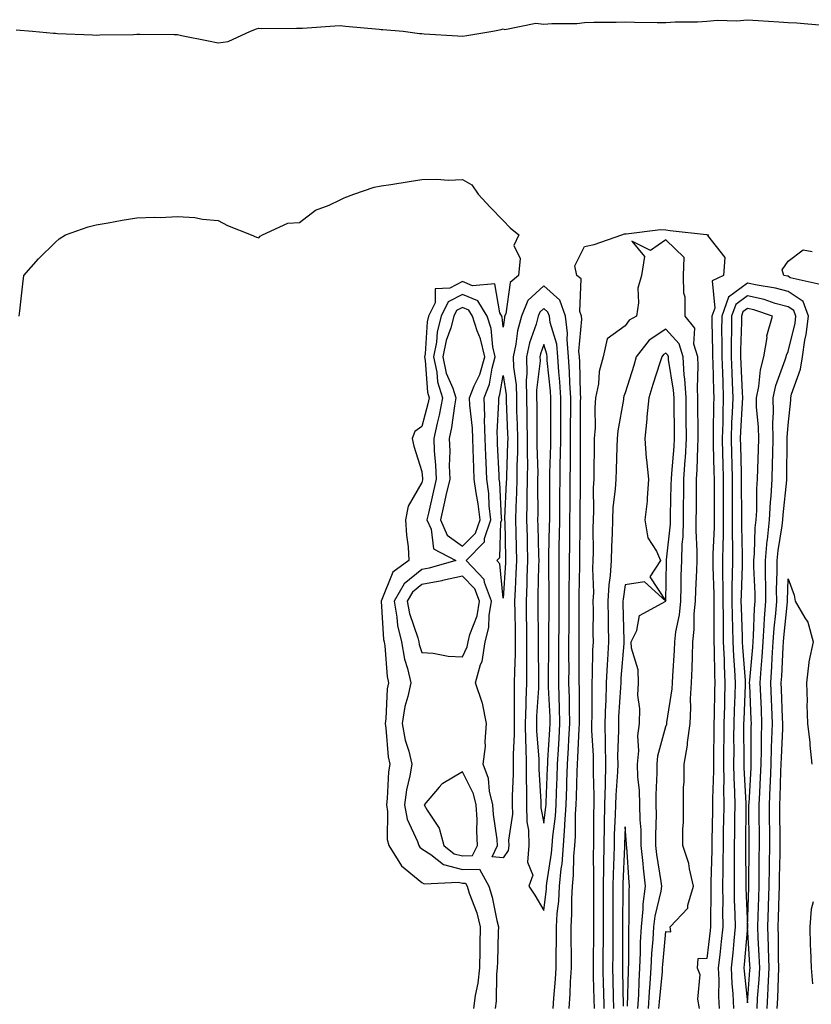
# Model space of a CAD drawing. Units: inches. Extents: x 976403 to 979043, y 7245098 to 7247738.
# Drawn here: x 978269 to 978464, y 7247463 to 7247705 of the extents above; entities that cross this region are included whole.
import ezdxf

# ---------------------------------------------------------------- set-up
doc = ezdxf.new("R2010")
doc.units = ezdxf.units.IN
doc.header["$MEASUREMENT"] = 0
doc.layers.add('Contour_97647245', color=7, linetype='Continuous', true_color=0x203622)

msp = doc.modelspace()

# ---------------------------------------------------------------- linework, layer by layer
at = {"layer": 'Contour_97647245'}
for points in [[(978268.4, 7247702.27, 3144), (978272.44, 7247701.92, 3144), (978277.59, 7247701.46, 3144), (978278.05, 7247701.42, 3144), (978278.57, 7247701.4, 3144), (978287.16, 7247701.03, 3144), (978288.05, 7247700.99, 3144), (978288.94, 7247701.03, 3144), (978297.27, 7247701.14, 3144), (978298.05, 7247701.17, 3144), (978298.8, 7247701.17, 3144), (978307.23, 7247701.1, 3144), (978308.05, 7247701.1, 3144), (978309.07, 7247700.9, 3144), (978315.67, 7247699.54, 3144), (978318.05, 7247699.1, 3144), (978320.54, 7247699.43, 3144), (978325.97, 7247701.92, 3144), (978327.46, 7247702.51, 3144), (978328.05, 7247702.65, 3144), (978328.72, 7247702.59, 3144), (978337.26, 7247702.71, 3144), (978338.05, 7247702.65, 3144), (978338.8, 7247702.67, 3144), (978346.72, 7247703.25, 3144), (978348.05, 7247703.3, 3144), (978349.32, 7247703.19, 3144), (978357.56, 7247702.41, 3144), (978358.05, 7247702.37, 3144), (978358.52, 7247702.39, 3144), (978363.49, 7247701.92, 3144), (978367.49, 7247701.36, 3144), (978368.05, 7247701.33, 3144), (978368.65, 7247701.32, 3144), (978376.89, 7247700.76, 3144), (978378.05, 7247700.73, 3144), (978379.11, 7247700.86, 3144), (978385.49, 7247701.92, 3144), (978387.6, 7247702.37, 3144), (978388.05, 7247702.48, 3144), (978388.48, 7247702.35, 3144), (978396.07, 7247703.9, 3144), (978398.05, 7247703.64, 3144), (978399.98, 7247703.85, 3144), (978406.17, 7247703.8, 3144), (978408.05, 7247704.07, 3144), (978410.3, 7247704.17, 3144), (978415.85, 7247704.12, 3144), (978418.05, 7247704.22, 3144), (978420.3, 7247704.17, 3144), (978425.86, 7247704.11, 3144), (978428.05, 7247704.05, 3144), (978430.34, 7247704.21, 3144), (978435.76, 7247704.21, 3144), (978438.05, 7247704.38, 3144), (978440.74, 7247704.61, 3144), (978445.48, 7247704.49, 3144), (978448.05, 7247704.76, 3144), (978450.72, 7247704.59, 3144), (978455.76, 7247704.21, 3144), (978458.05, 7247704.05, 3144), (978460.15, 7247704.02, 3144), (978466.55, 7247703.42, 3144)], [(978269.2, 7247631.92, 3143), (978269.36, 7247633.23, 3143), (978270.05, 7247639.92, 3143), (978270.28, 7247641.92, 3143), (978273.93, 7247646.04, 3143), (978278.05, 7247650.09, 3143), (978279.01, 7247650.96, 3143), (978280.55, 7247651.92, 3143), (978286.1, 7247653.87, 3143), (978288.05, 7247654.39, 3143), (978291.03, 7247654.9, 3143), (978294.48, 7247655.49, 3143), (978298.05, 7247656.08, 3143), (978302.41, 7247656.28, 3143), (978303.76, 7247656.21, 3143), (978308.05, 7247656.45, 3143), (978312.28, 7247656.15, 3143), (978314.23, 7247655.74, 3143), (978318.05, 7247655.41, 3143), (978320.31, 7247654.18, 3143), (978326.15, 7247651.92, 3143), (978327.45, 7247651.32, 3143), (978328.05, 7247651.17, 3143), (978328.35, 7247651.62, 3143), (978328.93, 7247651.92, 3143), (978335.19, 7247654.78, 3143), (978338.05, 7247654.91, 3143), (978341.99, 7247657.98, 3143), (978345.3, 7247659.17, 3143), (978348.05, 7247660.48, 3143), (978348.96, 7247661.01, 3143), (978351.37, 7247661.92, 3143), (978356.34, 7247663.63, 3143), (978358.05, 7247663.93, 3143), (978360.43, 7247664.3, 3143), (978364.98, 7247664.99, 3143), (978368.05, 7247665.47, 3143), (978371.76, 7247665.63, 3143), (978374.65, 7247665.32, 3143), (978378.05, 7247665.52, 3143), (978380.34, 7247664.21, 3143), (978381.92, 7247661.92, 3143), (978384.86, 7247658.73, 3143), (978388.05, 7247655.46, 3143), (978389.8, 7247653.67, 3143), (978391.93, 7247651.92, 3143), (978390.66, 7247649.31, 3143), (978392.21, 7247646.08, 3143), (978391.78, 7247641.92, 3143), (978389.76, 7247640.21, 3143), (978388.68, 7247632.55, 3143), (978388.42, 7247631.92, 3143), (978388.34, 7247631.63, 3143), (978388.05, 7247629.28, 3143), (978387.81, 7247631.68, 3143), (978387.73, 7247631.92, 3143), (978387.22, 7247632.75, 3143), (978385.98, 7247639.85, 3143), (978380.56, 7247639.41, 3143), (978378.05, 7247640.46, 3143), (978374.96, 7247638.83, 3143), (978371.31, 7247638.66, 3143), (978371.34, 7247635.21, 3143), (978369.75, 7247631.92, 3143), (978369.4, 7247630.57, 3143), (978368.86, 7247622.73, 3143), (978368.7, 7247621.92, 3143), (978368.89, 7247621.08, 3143), (978369.43, 7247613.3, 3143), (978369.85, 7247611.92, 3143), (978369.56, 7247610.41, 3143), (978368.05, 7247604.85, 3143), (978366.38, 7247603.59, 3143), (978365.73, 7247601.92, 3143), (978366.11, 7247599.98, 3143), (978368.05, 7247593.8, 3143), (978368.23, 7247592.1, 3143), (978368.23, 7247591.92, 3143), (978368.2, 7247591.77, 3143), (978368.05, 7247591.12, 3143), (978364.73, 7247585.24, 3143), (978364.1, 7247581.92, 3143), (978364.29, 7247578.16, 3143), (978364.72, 7247575.25, 3143), (978364.92, 7247571.92, 3143), (978360.92, 7247569.05, 3143), (978358.06, 7247561.93, 3143), (978358.05, 7247561.92, 3143), (978358.67, 7247552.54, 3143), (978358.81, 7247551.92, 3143), (978358.98, 7247550.99, 3143), (978359.53, 7247543.4, 3143), (978359.87, 7247541.92, 3143), (978359.55, 7247540.42, 3143), (978359.2, 7247533.07, 3143), (978359.03, 7247531.92, 3143), (978359.24, 7247530.73, 3143), (978359.82, 7247523.69, 3143), (978360.23, 7247521.92, 3143), (978359.92, 7247520.05, 3143), (978359.59, 7247513.46, 3143), (978359.39, 7247511.92, 3143), (978359.68, 7247510.29, 3143), (978359.53, 7247503.4, 3143), (978359.97, 7247501.92, 3143), (978363.09, 7247496.96, 3143), (978368.05, 7247492.86, 3143), (978368.63, 7247492.5, 3143), (978377.06, 7247492.91, 3143), (978378.05, 7247492.64, 3143), (978378.79, 7247492.66, 3143), (978379.2, 7247491.92, 3143), (978379.73, 7247490.24, 3143), (978381.55, 7247485.42, 3143), (978382.44, 7247481.92, 3143), (978382.36, 7247477.61, 3143), (978382.35, 7247476.22, 3143), (978382.27, 7247471.92, 3143), (978381.85, 7247468.12, 3143), (978381.18, 7247465.05, 3143), (978380.77, 7247461.92, 3143)], [(978404.24, 7247461.92, 3143), (978404.48, 7247465.49, 3143), (978404.61, 7247468.48, 3143), (978404.83, 7247471.92, 3143), (978404.83, 7247475.14, 3143), (978404.76, 7247478.63, 3143), (978404.76, 7247481.92, 3143), (978404.94, 7247485.03, 3143), (978404.94, 7247488.81, 3143), (978405.11, 7247491.92, 3143), (978405.36, 7247494.61, 3143), (978405.44, 7247499.31, 3143), (978405.66, 7247501.92, 3143), (978405.81, 7247504.16, 3143), (978405.85, 7247509.72, 3143), (978405.98, 7247511.92, 3143), (978406.06, 7247513.91, 3143), (978406.23, 7247520.1, 3143), (978406.29, 7247521.92, 3143), (978406.39, 7247523.58, 3143), (978406.74, 7247530.61, 3143), (978406.82, 7247531.92, 3143), (978406.79, 7247533.18, 3143), (978406.79, 7247540.66, 3143), (978406.76, 7247541.92, 3143), (978406.76, 7247543.21, 3143), (978406.69, 7247550.56, 3143), (978406.69, 7247551.92, 3143), (978406.7, 7247553.27, 3143), (978406.69, 7247560.56, 3143), (978406.69, 7247561.92, 3143), (978406.7, 7247563.27, 3143), (978406.89, 7247570.76, 3143), (978406.89, 7247571.92, 3143), (978406.91, 7247573.06, 3143), (978406.93, 7247580.8, 3143), (978406.94, 7247581.92, 3143), (978406.95, 7247583.02, 3143), (978407.02, 7247590.89, 3143), (978407.02, 7247591.92, 3143), (978407.04, 7247592.93, 3143), (978407.01, 7247600.88, 3143), (978407.01, 7247601.92, 3143), (978407.02, 7247602.95, 3143), (978407.08, 7247610.95, 3143), (978407.09, 7247611.92, 3143), (978407.02, 7247612.95, 3143), (978406.87, 7247620.74, 3143), (978406.79, 7247621.92, 3143), (978406.66, 7247623.31, 3143), (978407.36, 7247631.23, 3143), (978407.27, 7247631.92, 3143), (978406.86, 7247633.11, 3143), (978407.21, 7247641.08, 3143), (978406.13, 7247641.92, 3143), (978405.69, 7247644.28, 3143), (978408.05, 7247649.08, 3143), (978410.42, 7247649.55, 3143), (978417.21, 7247651.92, 3143), (978417.84, 7247652.13, 3143), (978418.05, 7247652.2, 3143), (978418.29, 7247652.16, 3143), (978426.73, 7247653.24, 3143), (978428.05, 7247653.12, 3143), (978429.1, 7247652.97, 3143), (978437.99, 7247651.98, 3143), (978438.05, 7247651.97, 3143), (978438.12, 7247651.99, 3143), (978438.53, 7247651.92, 3143), (978438.24, 7247651.73, 3143), (978442.48, 7247646.35, 3143), (978442.18, 7247641.92, 3143), (978439.38, 7247640.59, 3143), (978440.02, 7247633.89, 3143), (978439.32, 7247631.92, 3143), (978439.31, 7247630.66, 3143), (978439.47, 7247623.34, 3143), (978439.47, 7247621.92, 3143), (978439.52, 7247620.45, 3143), (978439.72, 7247613.59, 3143), (978439.78, 7247611.92, 3143), (978439.72, 7247610.25, 3143), (978439.66, 7247603.53, 3143), (978439.61, 7247601.92, 3143), (978439.65, 7247600.32, 3143), (978439.81, 7247593.68, 3143), (978439.85, 7247591.92, 3143), (978439.86, 7247590.11, 3143), (978439.86, 7247583.73, 3143), (978439.87, 7247581.92, 3143), (978439.86, 7247580.11, 3143), (978439.58, 7247573.45, 3143), (978439.56, 7247571.92, 3143), (978439.56, 7247570.41, 3143), (978439.78, 7247563.65, 3143), (978439.77, 7247561.92, 3143), (978439.8, 7247560.17, 3143), (978439.79, 7247553.66, 3143), (978439.82, 7247551.92, 3143), (978439.9, 7247550.07, 3143), (978439.95, 7247543.82, 3143), (978440.05, 7247541.92, 3143), (978439.98, 7247539.99, 3143), (978439.87, 7247533.74, 3143), (978439.81, 7247531.92, 3143), (978439.81, 7247530.16, 3143), (978439.74, 7247523.61, 3143), (978439.73, 7247521.92, 3143), (978439.74, 7247520.23, 3143), (978439.49, 7247513.36, 3143), (978439.5, 7247511.92, 3143), (978439.48, 7247510.49, 3143), (978439.31, 7247503.18, 3143), (978439.29, 7247501.92, 3143), (978439.28, 7247500.69, 3143), (978439.07, 7247492.94, 3143), (978439.06, 7247491.92, 3143), (978439.08, 7247490.89, 3143), (978438.99, 7247482.86, 3143), (978439, 7247481.92, 3143), (978438.91, 7247481.06, 3143), (978438.05, 7247474.21, 3143), (978435.89, 7247474.08, 3143), (978435.71, 7247471.92, 3143), (978436.36, 7247470.23, 3143), (978435.8, 7247464.17, 3143), (978436.22, 7247461.92, 3143)], [(978426.33, 7247461.92, 3143), (978426.43, 7247463.54, 3143), (978427.15, 7247471.02, 3143), (978427.2, 7247471.92, 3143), (978427.24, 7247472.73, 3143), (978428.05, 7247480.84, 3143), (978429.21, 7247480.76, 3143), (978429.09, 7247481.92, 3143), (978433.43, 7247486.54, 3143), (978433.39, 7247487.26, 3143), (978434.81, 7247491.92, 3143), (978433.79, 7247496.18, 3143), (978433.66, 7247497.53, 3143), (978432.16, 7247501.92, 3143), (978432.18, 7247506.05, 3143), (978432.36, 7247507.61, 3143), (978432.37, 7247511.92, 3143), (978432.35, 7247516.22, 3143), (978432.51, 7247517.46, 3143), (978432.49, 7247521.92, 3143), (978433.36, 7247526.61, 3143), (978433.34, 7247527.21, 3143), (978433.95, 7247531.92, 3143), (978434.19, 7247535.78, 3143), (978434.1, 7247537.97, 3143), (978434.31, 7247541.92, 3143), (978434.47, 7247545.5, 3143), (978434.52, 7247548.39, 3143), (978434.67, 7247551.92, 3143), (978435, 7247554.97, 3143), (978434.99, 7247558.86, 3143), (978435.27, 7247561.92, 3143), (978435.35, 7247564.62, 3143), (978435.6, 7247569.47, 3143), (978435.68, 7247571.92, 3143), (978435.74, 7247574.23, 3143), (978435.42, 7247579.29, 3143), (978435.48, 7247581.92, 3143), (978435.51, 7247584.46, 3143), (978435.52, 7247589.39, 3143), (978435.55, 7247591.92, 3143), (978435.7, 7247594.27, 3143), (978435.87, 7247599.74, 3143), (978435.99, 7247601.92, 3143), (978435.97, 7247604, 3143), (978435.91, 7247609.78, 3143), (978435.89, 7247611.92, 3143), (978435.76, 7247614.21, 3143), (978435.98, 7247619.85, 3143), (978435.83, 7247621.92, 3143), (978434.92, 7247625.05, 3143), (978435.12, 7247628.99, 3143), (978432.74, 7247631.92, 3143), (978432.72, 7247636.59, 3143), (978432.4, 7247637.57, 3143), (978432.37, 7247641.92, 3143), (978432.52, 7247646.39, 3143), (978428.05, 7247650.65, 3143), (978424.24, 7247648.11, 3143), (978419.63, 7247650.34, 3143), (978422.73, 7247646.6, 3143), (978422, 7247641.92, 3143), (978421.11, 7247638.86, 3143), (978421.33, 7247635.2, 3143), (978420.78, 7247631.92, 3143), (978418.99, 7247630.98, 3143), (978418.05, 7247629.57, 3143), (978413.61, 7247626.36, 3143), (978412.61, 7247621.92, 3143), (978411.62, 7247618.35, 3143), (978411.43, 7247615.3, 3143), (978410.76, 7247611.92, 3143), (978410.54, 7247609.43, 3143), (978410.63, 7247604.5, 3143), (978410.44, 7247601.92, 3143), (978410.38, 7247599.59, 3143), (978410.34, 7247594.21, 3143), (978410.29, 7247591.92, 3143), (978410.16, 7247589.81, 3143), (978410.27, 7247584.14, 3143), (978410.16, 7247581.92, 3143), (978410.11, 7247579.86, 3143), (978410.14, 7247574.01, 3143), (978410.09, 7247571.92, 3143), (978409.97, 7247570, 3143), (978410.21, 7247564.08, 3143), (978410.1, 7247561.92, 3143), (978410.12, 7247559.85, 3143), (978410.1, 7247553.97, 3143), (978410.13, 7247551.92, 3143), (978410.03, 7247549.94, 3143), (978409.94, 7247543.81, 3143), (978409.86, 7247541.92, 3143), (978409.8, 7247540.17, 3143), (978409.81, 7247533.68, 3143), (978409.75, 7247531.92, 3143), (978409.78, 7247530.19, 3143), (978410.17, 7247524.04, 3143), (978410.2, 7247521.92, 3143), (978410.16, 7247519.81, 3143), (978410.34, 7247514.21, 3143), (978410.3, 7247511.92, 3143), (978410.24, 7247509.73, 3143), (978410.28, 7247504.15, 3143), (978410.23, 7247501.92, 3143), (978410.2, 7247499.77, 3143), (978410.28, 7247494.15, 3143), (978410.25, 7247491.92, 3143), (978410.24, 7247489.73, 3143), (978410.23, 7247484.1, 3143), (978410.23, 7247481.92, 3143), (978410.21, 7247479.76, 3143), (978410.14, 7247474.01, 3143), (978410.12, 7247471.92, 3143), (978410.18, 7247469.79, 3143), (978410.34, 7247464.21, 3143), (978410.39, 7247461.92, 3143)], [(978465.89, 7247639.76, 3143), (978458.58, 7247641.39, 3143), (978458.05, 7247641.74, 3143), (978457.91, 7247641.78, 3143), (978457.01, 7247641.92, 3143), (978456.62, 7247643.35, 3143), (978458.05, 7247645.42, 3143), (978461.74, 7247648.23, 3143), (978463.97, 7247647.84, 3143)], [(978400.36, 7247461.92, 3144), (978400.52, 7247464.39, 3144), (978400.9, 7247469.07, 3144), (978401.09, 7247471.92, 3144), (978401.09, 7247474.96, 3144), (978401.16, 7247478.81, 3144), (978401.16, 7247481.92, 3144), (978401.35, 7247485.22, 3144), (978401.71, 7247488.26, 3144), (978401.91, 7247491.92, 3144), (978402.31, 7247496.18, 3144), (978402.51, 7247497.46, 3144), (978402.88, 7247501.92, 3144), (978403.22, 7247506.75, 3144), (978403.22, 7247507.09, 3144), (978403.51, 7247511.92, 3144), (978403.67, 7247516.3, 3144), (978403.7, 7247517.57, 3144), (978403.86, 7247521.92, 3144), (978404.09, 7247525.88, 3144), (978404.2, 7247528.07, 3144), (978404.42, 7247531.92, 3144), (978404.32, 7247535.65, 3144), (978404.33, 7247538.2, 3144), (978404.22, 7247541.92, 3144), (978404.23, 7247545.74, 3144), (978404.21, 7247548.08, 3144), (978404.22, 7247551.92, 3144), (978404.24, 7247555.73, 3144), (978404.23, 7247558.1, 3144), (978404.25, 7247561.92, 3144), (978404.26, 7247565.71, 3144), (978404.32, 7247568.19, 3144), (978404.34, 7247571.92, 3144), (978404.39, 7247575.58, 3144), (978404.4, 7247578.27, 3144), (978404.46, 7247581.92, 3144), (978404.48, 7247585.49, 3144), (978404.51, 7247588.38, 3144), (978404.53, 7247591.92, 3144), (978404.57, 7247595.4, 3144), (978404.56, 7247598.43, 3144), (978404.6, 7247601.92, 3144), (978404.61, 7247605.36, 3144), (978404.64, 7247608.51, 3144), (978404.65, 7247611.92, 3144), (978404.44, 7247615.53, 3144), (978404.38, 7247618.25, 3144), (978404.13, 7247621.92, 3144), (978403.75, 7247626.22, 3144), (978403.89, 7247627.76, 3144), (978403.33, 7247631.92, 3144), (978402, 7247635.87, 3144), (978398.05, 7247639.36, 3144), (978394.15, 7247635.82, 3144), (978392.52, 7247631.92, 3144), (978391.59, 7247628.38, 3144), (978391.17, 7247625.05, 3144), (978390.51, 7247621.92, 3144), (978390.57, 7247619.4, 3144), (978391.24, 7247615.11, 3144), (978391.29, 7247611.92, 3144), (978391.36, 7247608.61, 3144), (978391.49, 7247605.36, 3144), (978391.56, 7247601.92, 3144), (978391.54, 7247598.43, 3144), (978391.42, 7247595.29, 3144), (978391.4, 7247591.92, 3144), (978391.34, 7247588.63, 3144), (978391.17, 7247585.05, 3144), (978391.12, 7247581.92, 3144), (978391.18, 7247578.79, 3144), (978391.25, 7247575.12, 3144), (978391.33, 7247571.92, 3144), (978391.2, 7247568.77, 3144), (978390.97, 7247564.84, 3144), (978390.84, 7247561.92, 3144), (978390.88, 7247559.09, 3144), (978390.96, 7247554.83, 3144), (978391, 7247551.92, 3144), (978390.97, 7247549, 3144), (978390.81, 7247544.68, 3144), (978390.78, 7247541.92, 3144), (978390.73, 7247539.24, 3144), (978390.79, 7247534.66, 3144), (978390.74, 7247531.92, 3144), (978390.76, 7247529.21, 3144), (978390.48, 7247524.35, 3144), (978390.51, 7247521.92, 3144), (978390.51, 7247519.46, 3144), (978390.25, 7247514.12, 3144), (978390.25, 7247511.92, 3144), (978390.31, 7247509.66, 3144), (978389.39, 7247503.26, 3144), (978389.43, 7247501.92, 3144), (978389.31, 7247500.66, 3144), (978388.05, 7247498.91, 3144), (978385.31, 7247499.18, 3144), (978386.68, 7247501.92, 3144), (978386.59, 7247503.38, 3144), (978385.64, 7247509.51, 3144), (978385.5, 7247511.92, 3144), (978384.71, 7247515.26, 3144), (978384.48, 7247518.35, 3144), (978383.16, 7247521.92, 3144), (978383.71, 7247526.26, 3144), (978383.6, 7247527.47, 3144), (978383.98, 7247531.92, 3144), (978383.01, 7247536.88, 3144), (978382.91, 7247537.06, 3144), (978381.23, 7247541.92, 3144), (978382.51, 7247546.38, 3144), (978382.86, 7247547.11, 3144), (978383.65, 7247551.92, 3144), (978384.51, 7247555.46, 3144), (978384.58, 7247558.45, 3144), (978385.17, 7247561.92, 3144), (978383.47, 7247566.5, 3144), (978383.4, 7247567.27, 3144), (978378.93, 7247571.92, 3144), (978383.46, 7247576.51, 3144), (978383.48, 7247577.35, 3144), (978385.05, 7247581.92, 3144), (978384.65, 7247585.32, 3144), (978384.51, 7247588.38, 3144), (978384.02, 7247591.92, 3144), (978383.86, 7247596.11, 3144), (978383.78, 7247597.65, 3144), (978383.64, 7247601.92, 3144), (978383.5, 7247606.47, 3144), (978383.55, 7247607.42, 3144), (978383.38, 7247611.92, 3144), (978384.69, 7247615.28, 3144), (978385.34, 7247619.21, 3144), (978386.11, 7247621.92, 3144), (978385.53, 7247624.44, 3144), (978385.07, 7247628.94, 3144), (978384.12, 7247631.92, 3144), (978381.83, 7247635.7, 3144), (978378.05, 7247637.28, 3144), (978374.54, 7247635.43, 3144), (978372.84, 7247631.92, 3144), (978371.85, 7247628.12, 3144), (978371.67, 7247625.54, 3144), (978370.98, 7247621.92, 3144), (978371.78, 7247618.19, 3144), (978371.94, 7247615.81, 3144), (978373.15, 7247611.92, 3144), (978372.34, 7247607.63, 3144), (978371.81, 7247605.68, 3144), (978371, 7247601.92, 3144), (978371.11, 7247598.86, 3144), (978371.46, 7247595.33, 3144), (978371.58, 7247591.92, 3144), (978370.91, 7247589.06, 3144), (978369.71, 7247583.58, 3144), (978369.34, 7247581.92, 3144), (978370.38, 7247579.59, 3144), (978370.91, 7247574.78, 3144), (978376.42, 7247571.92, 3144), (978369.9, 7247570.07, 3144), (978368.05, 7247569.72, 3144), (978363.74, 7247566.23, 3144), (978361.26, 7247561.92, 3144), (978361.97, 7247558, 3144), (978362.1, 7247555.97, 3144), (978363.06, 7247551.92, 3144), (978363.8, 7247547.67, 3144), (978364.53, 7247545.44, 3144), (978365.34, 7247541.92, 3144), (978364.63, 7247538.5, 3144), (978363.89, 7247536.08, 3144), (978363.23, 7247531.92, 3144), (978363.97, 7247527.84, 3144), (978364.88, 7247525.09, 3144), (978365.62, 7247521.92, 3144), (978365.15, 7247519.02, 3144), (978364.34, 7247515.63, 3144), (978363.84, 7247511.92, 3144), (978364.49, 7247508.36, 3144), (978367.05, 7247502.92, 3144), (978367.35, 7247501.92, 3144), (978367.62, 7247501.49, 3144), (978368.05, 7247501.14, 3144), (978370.28, 7247499.69, 3144), (978373.36, 7247497.23, 3144), (978378.05, 7247496, 3144), (978382.26, 7247496.13, 3144), (978384.57, 7247491.92, 3144), (978385.39, 7247489.26, 3144), (978386.47, 7247483.5, 3144), (978386.88, 7247481.92, 3144), (978386.85, 7247480.72, 3144), (978386.64, 7247473.33, 3144), (978386.61, 7247471.92, 3144), (978386.45, 7247470.32, 3144), (978386.3, 7247463.67, 3144), (978386.07, 7247461.92, 3144)], [(978452.89, 7247461.92, 3144), (978453.16, 7247466.81, 3144), (978453.17, 7247467.04, 3144), (978453.42, 7247471.92, 3144), (978453.26, 7247476.71, 3144), (978453.26, 7247477.13, 3144), (978453.1, 7247481.92, 3144), (978453.25, 7247486.72, 3144), (978453.26, 7247487.13, 3144), (978453.41, 7247491.92, 3144), (978453.47, 7247496.5, 3144), (978453.49, 7247497.36, 3144), (978453.56, 7247501.92, 3144), (978453.52, 7247506.45, 3144), (978453.51, 7247507.38, 3144), (978453.47, 7247511.92, 3144), (978453.67, 7247516.3, 3144), (978453.7, 7247517.57, 3144), (978453.89, 7247521.92, 3144), (978453.99, 7247525.98, 3144), (978454.08, 7247527.95, 3144), (978454.17, 7247531.92, 3144), (978454.01, 7247535.96, 3144), (978453.94, 7247537.81, 3144), (978453.78, 7247541.92, 3144), (978454.05, 7247545.92, 3144), (978454.14, 7247548.01, 3144), (978454.4, 7247551.92, 3144), (978454.63, 7247555.34, 3144), (978455.01, 7247558.88, 3144), (978455.24, 7247561.92, 3144), (978455.22, 7247564.75, 3144), (978455.35, 7247569.22, 3144), (978455.34, 7247571.92, 3144), (978455.57, 7247574.4, 3144), (978456.6, 7247580.47, 3144), (978456.76, 7247581.92, 3144), (978456.83, 7247583.14, 3144), (978457.75, 7247591.62, 3144), (978457.77, 7247591.92, 3144), (978457.77, 7247592.2, 3144), (978457.84, 7247601.71, 3144), (978457.84, 7247601.92, 3144), (978457.84, 7247602.13, 3144), (978458.05, 7247605.19, 3144), (978458.68, 7247611.29, 3144), (978458.71, 7247611.92, 3144), (978458.9, 7247612.77, 3144), (978461.08, 7247618.89, 3144), (978461.56, 7247621.92, 3144), (978462.16, 7247626.03, 3144), (978462.51, 7247627.46, 3144), (978463.03, 7247631.92, 3144), (978461.71, 7247635.58, 3144), (978458.05, 7247637.98, 3144), (978454.96, 7247638.83, 3144), (978450.43, 7247639.54, 3144), (978448.05, 7247640.08, 3144), (978443.4, 7247636.57, 3144), (978441.73, 7247631.92, 3144), (978441.71, 7247628.26, 3144), (978441.77, 7247625.64, 3144), (978441.75, 7247621.92, 3144), (978441.91, 7247618.06, 3144), (978441.97, 7247615.84, 3144), (978442.12, 7247611.92, 3144), (978441.99, 7247607.98, 3144), (978441.97, 7247605.84, 3144), (978441.83, 7247601.92, 3144), (978441.93, 7247598.04, 3144), (978441.98, 7247595.85, 3144), (978442.07, 7247591.92, 3144), (978442.09, 7247587.88, 3144), (978442.09, 7247585.96, 3144), (978442.1, 7247581.92, 3144), (978442.07, 7247577.9, 3144), (978441.99, 7247575.86, 3144), (978441.96, 7247571.92, 3144), (978441.95, 7247568.02, 3144), (978442.01, 7247565.88, 3144), (978442.01, 7247561.92, 3144), (978442.06, 7247557.91, 3144), (978442.06, 7247555.93, 3144), (978442.13, 7247551.92, 3144), (978442.32, 7247547.65, 3144), (978442.34, 7247546.21, 3144), (978442.54, 7247541.92, 3144), (978442.41, 7247537.56, 3144), (978442.38, 7247536.25, 3144), (978442.25, 7247531.92, 3144), (978442.23, 7247527.74, 3144), (978442.21, 7247526.08, 3144), (978442.2, 7247521.92, 3144), (978442.24, 7247517.73, 3144), (978442.17, 7247516.04, 3144), (978442.22, 7247511.92, 3144), (978442.16, 7247507.81, 3144), (978442.11, 7247505.98, 3144), (978442.06, 7247501.92, 3144), (978442.01, 7247497.96, 3144), (978441.97, 7247495.84, 3144), (978441.92, 7247491.92, 3144), (978441.98, 7247487.99, 3144), (978441.96, 7247485.83, 3144), (978442.01, 7247481.92, 3144), (978441.64, 7247478.33, 3144), (978441.24, 7247475.11, 3144), (978440.89, 7247471.92, 3144), (978441.02, 7247468.95, 3144), (978440.95, 7247464.82, 3144), (978441.09, 7247461.92, 3144)], [(978450.42, 7247461.92, 3145), (978450.55, 7247464.42, 3145), (978450.92, 7247469.05, 3145), (978451.07, 7247471.92, 3145), (978450.97, 7247474.84, 3145), (978450.67, 7247479.3, 3145), (978450.58, 7247481.92, 3145), (978450.66, 7247484.53, 3145), (978450.82, 7247489.15, 3145), (978450.9, 7247491.92, 3145), (978450.95, 7247494.82, 3145), (978450.97, 7247499, 3145), (978451.01, 7247501.92, 3145), (978450.99, 7247504.86, 3145), (978450.97, 7247509, 3145), (978450.94, 7247511.92, 3145), (978451.08, 7247514.95, 3145), (978451.28, 7247518.69, 3145), (978451.43, 7247521.92, 3145), (978451.51, 7247525.38, 3145), (978451.52, 7247528.45, 3145), (978451.6, 7247531.92, 3145), (978451.47, 7247535.34, 3145), (978451.32, 7247538.65, 3145), (978451.18, 7247541.92, 3145), (978451.42, 7247545.29, 3145), (978451.68, 7247548.29, 3145), (978451.92, 7247551.92, 3145), (978452.2, 7247556.07, 3145), (978452.27, 7247557.7, 3145), (978452.58, 7247561.92, 3145), (978452.55, 7247566.42, 3145), (978452.51, 7247567.46, 3145), (978452.48, 7247571.92, 3145), (978452.94, 7247576.81, 3145), (978452.95, 7247577.02, 3145), (978453.48, 7247581.92, 3145), (978453.72, 7247586.25, 3145), (978453.89, 7247587.76, 3145), (978454.14, 7247591.92, 3145), (978454.24, 7247595.73, 3145), (978454.26, 7247598.13, 3145), (978454.35, 7247601.92, 3145), (978454.29, 7247605.68, 3145), (978454.48, 7247608.35, 3145), (978454.4, 7247611.92, 3145), (978455.03, 7247614.94, 3145), (978457.36, 7247621.23, 3145), (978457.55, 7247621.92, 3145), (978457.62, 7247622.35, 3145), (978458.05, 7247623.23, 3145), (978459.75, 7247630.22, 3145), (978459.94, 7247631.92, 3145), (978459.45, 7247633.32, 3145), (978458.05, 7247634.22, 3145), (978454.88, 7247635.09, 3145), (978452.15, 7247636.02, 3145), (978448.05, 7247636.96, 3145), (978445.18, 7247634.79, 3145), (978444.15, 7247631.92, 3145), (978444.13, 7247628, 3145), (978444.07, 7247625.9, 3145), (978444.05, 7247621.92, 3145), (978444.19, 7247618.06, 3145), (978444.32, 7247615.65, 3145), (978444.47, 7247611.92, 3145), (978444.33, 7247608.2, 3145), (978444.18, 7247605.79, 3145), (978444.05, 7247601.92, 3145), (978444.14, 7247598.01, 3145), (978444.2, 7247595.77, 3145), (978444.3, 7247591.92, 3145), (978444.31, 7247588.18, 3145), (978444.33, 7247585.64, 3145), (978444.34, 7247581.92, 3145), (978444.31, 7247578.18, 3145), (978444.38, 7247575.59, 3145), (978444.35, 7247571.92, 3145), (978444.34, 7247568.21, 3145), (978444.24, 7247565.73, 3145), (978444.24, 7247561.92, 3145), (978444.3, 7247558.17, 3145), (978444.39, 7247555.58, 3145), (978444.45, 7247551.92, 3145), (978444.59, 7247548.46, 3145), (978444.88, 7247545.09, 3145), (978445.03, 7247541.92, 3145), (978444.93, 7247538.8, 3145), (978444.79, 7247535.18, 3145), (978444.68, 7247531.92, 3145), (978444.67, 7247528.54, 3145), (978444.68, 7247525.29, 3145), (978444.67, 7247521.92, 3145), (978444.7, 7247518.57, 3145), (978444.9, 7247515.07, 3145), (978444.93, 7247511.92, 3145), (978444.89, 7247508.76, 3145), (978444.88, 7247505.09, 3145), (978444.83, 7247501.92, 3145), (978444.8, 7247498.67, 3145), (978444.82, 7247495.15, 3145), (978444.78, 7247491.92, 3145), (978444.83, 7247488.7, 3145), (978444.98, 7247484.99, 3145), (978445.02, 7247481.92, 3145), (978444.68, 7247478.55, 3145), (978444.43, 7247475.54, 3145), (978444.04, 7247471.92, 3145), (978444.19, 7247468.06, 3145), (978444.48, 7247465.49, 3145), (978444.65, 7247461.92, 3145)], [(978423.75, 7247461.92, 3144), (978423.98, 7247465.99, 3144), (978424.18, 7247468.05, 3144), (978424.42, 7247471.92, 3144), (978424.58, 7247475.39, 3144), (978424.92, 7247478.8, 3144), (978425.08, 7247481.92, 3144), (978425.36, 7247484.61, 3144), (978426.83, 7247490.7, 3144), (978427, 7247491.92, 3144), (978426.86, 7247493.11, 3144), (978425.81, 7247499.68, 3144), (978425.58, 7247501.92, 3144), (978425.53, 7247504.44, 3144), (978425.71, 7247509.58, 3144), (978425.66, 7247511.92, 3144), (978425.6, 7247514.37, 3144), (978425.92, 7247519.79, 3144), (978425.86, 7247521.92, 3144), (978426.04, 7247523.93, 3144), (978428.05, 7247531.15, 3144), (978428.25, 7247531.72, 3144), (978428.26, 7247531.92, 3144), (978428.28, 7247532.15, 3144), (978429.57, 7247540.4, 3144), (978429.65, 7247541.92, 3144), (978429.73, 7247543.6, 3144), (978430.14, 7247549.83, 3144), (978430.23, 7247551.92, 3144), (978430.5, 7247554.37, 3144), (978431.36, 7247558.61, 3144), (978431.66, 7247561.92, 3144), (978431.77, 7247565.64, 3144), (978431.81, 7247568.16, 3144), (978431.93, 7247571.92, 3144), (978432.03, 7247575.9, 3144), (978432.23, 7247577.74, 3144), (978432.32, 7247581.92, 3144), (978432.38, 7247586.25, 3144), (978432.41, 7247587.56, 3144), (978432.46, 7247591.92, 3144), (978432.75, 7247596.62, 3144), (978432.8, 7247597.17, 3144), (978433.06, 7247601.92, 3144), (978433.01, 7247606.88, 3144), (978433.01, 7247606.96, 3144), (978432.97, 7247611.92, 3144), (978432.7, 7247616.57, 3144), (978432.55, 7247617.42, 3144), (978432.23, 7247621.92, 3144), (978431.29, 7247625.16, 3144), (978428.05, 7247628.76, 3144), (978423.93, 7247626.04, 3144), (978420.76, 7247621.92, 3144), (978420.11, 7247619.86, 3144), (978418.05, 7247613.12, 3144), (978417.71, 7247612.26, 3144), (978417.64, 7247611.92, 3144), (978417.6, 7247611.47, 3144), (978416.19, 7247603.78, 3144), (978416.06, 7247601.92, 3144), (978416.01, 7247599.88, 3144), (978415.79, 7247594.18, 3144), (978415.75, 7247591.92, 3144), (978415.6, 7247589.47, 3144), (978415.02, 7247584.95, 3144), (978414.87, 7247581.92, 3144), (978414.8, 7247578.67, 3144), (978414.65, 7247575.32, 3144), (978414.58, 7247571.92, 3144), (978414.35, 7247568.22, 3144), (978414, 7247565.97, 3144), (978413.79, 7247561.92, 3144), (978413.83, 7247557.7, 3144), (978413.88, 7247556.09, 3144), (978413.93, 7247551.92, 3144), (978413.7, 7247547.57, 3144), (978413.6, 7247546.37, 3144), (978413.39, 7247541.92, 3144), (978413.24, 7247537.11, 3144), (978413.21, 7247536.76, 3144), (978413.06, 7247531.92, 3144), (978413.13, 7247527, 3144), (978413.13, 7247526.84, 3144), (978413.2, 7247521.92, 3144), (978413.08, 7247516.95, 3144), (978413.08, 7247516.89, 3144), (978412.97, 7247511.92, 3144), (978412.86, 7247507.11, 3144), (978412.86, 7247506.73, 3144), (978412.76, 7247501.92, 3144), (978412.69, 7247497.28, 3144), (978412.7, 7247496.57, 3144), (978412.63, 7247491.92, 3144), (978412.62, 7247487.35, 3144), (978412.62, 7247486.49, 3144), (978412.61, 7247481.92, 3144), (978412.58, 7247477.39, 3144), (978412.56, 7247476.43, 3144), (978412.53, 7247471.92, 3144), (978412.65, 7247467.32, 3144), (978412.67, 7247466.54, 3144), (978412.79, 7247461.92, 3144)], [(978421.17, 7247461.92, 3145), (978421.35, 7247465.22, 3145), (978421.43, 7247468.54, 3145), (978421.63, 7247471.92, 3145), (978421.81, 7247475.68, 3145), (978421.81, 7247478.16, 3145), (978422.01, 7247481.92, 3145), (978422.46, 7247486.33, 3145), (978422.46, 7247487.51, 3145), (978423.05, 7247491.92, 3145), (978422.52, 7247496.39, 3145), (978422.45, 7247497.52, 3145), (978421.98, 7247501.92, 3145), (978421.91, 7247505.78, 3145), (978421.71, 7247508.26, 3145), (978421.63, 7247511.92, 3145), (978421.55, 7247515.42, 3145), (978421.15, 7247518.82, 3145), (978421.05, 7247521.92, 3145), (978421.35, 7247525.22, 3145), (978421.11, 7247528.86, 3145), (978421.51, 7247531.92, 3145), (978421.64, 7247535.51, 3145), (978421.14, 7247538.83, 3145), (978421.32, 7247541.92, 3145), (978421.18, 7247545.05, 3145), (978419.61, 7247550.36, 3145), (978419.51, 7247551.92, 3145), (978420.87, 7247554.74, 3145), (978421.55, 7247558.42, 3145), (978428.05, 7247561.92, 3145), (978428.18, 7247571.79, 3145), (978428.19, 7247571.92, 3145), (978428.19, 7247572.06, 3145), (978429.13, 7247580.84, 3145), (978429.15, 7247581.92, 3145), (978429.17, 7247583.04, 3145), (978429.36, 7247590.61, 3145), (978429.38, 7247591.92, 3145), (978429.46, 7247593.33, 3145), (978430.02, 7247599.95, 3145), (978430.13, 7247601.92, 3145), (978430.11, 7247603.98, 3145), (978430.07, 7247609.9, 3145), (978430.05, 7247611.92, 3145), (978429.93, 7247613.8, 3145), (978428.67, 7247621.3, 3145), (978428.64, 7247621.92, 3145), (978428.5, 7247622.37, 3145), (978428.05, 7247622.87, 3145), (978427.47, 7247622.5, 3145), (978427.03, 7247621.92, 3145), (978426.57, 7247620.44, 3145), (978424.85, 7247615.12, 3145), (978423.84, 7247611.92, 3145), (978423.37, 7247607.24, 3145), (978423.36, 7247606.61, 3145), (978422.82, 7247601.92, 3145), (978423.2, 7247597.07, 3145), (978423.28, 7247596.69, 3145), (978423.78, 7247591.92, 3145), (978423.39, 7247587.26, 3145), (978423.46, 7247586.51, 3145), (978422.87, 7247581.92, 3145), (978423.59, 7247577.46, 3145), (978425.74, 7247574.23, 3145), (978426.68, 7247571.92, 3145), (978424.04, 7247567.91, 3145), (978428.05, 7247561.92, 3145), (978422.79, 7247566.66, 3145), (978418.05, 7247565.98, 3145), (978417.5, 7247562.47, 3145), (978417.47, 7247561.92, 3145), (978417.48, 7247561.35, 3145), (978417.72, 7247552.25, 3145), (978417.72, 7247551.92, 3145), (978417.7, 7247551.57, 3145), (978416.98, 7247542.99, 3145), (978416.93, 7247541.92, 3145), (978416.89, 7247540.76, 3145), (978416.42, 7247533.55, 3145), (978416.37, 7247531.92, 3145), (978416.4, 7247530.27, 3145), (978416.16, 7247523.81, 3145), (978416.18, 7247521.92, 3145), (978416.14, 7247520.01, 3145), (978415.71, 7247514.26, 3145), (978415.66, 7247511.92, 3145), (978415.6, 7247509.47, 3145), (978415.34, 7247504.63, 3145), (978415.29, 7247501.92, 3145), (978415.25, 7247499.12, 3145), (978415.06, 7247494.91, 3145), (978415.02, 7247491.92, 3145), (978415.01, 7247488.88, 3145), (978414.99, 7247484.98, 3145), (978414.99, 7247481.92, 3145), (978414.97, 7247478.84, 3145), (978414.96, 7247475.01, 3145), (978414.94, 7247471.92, 3145), (978415.02, 7247468.89, 3145), (978415.1, 7247464.87, 3145), (978415.17, 7247461.92, 3145)], [(978455.37, 7247461.92, 3143), (978455.51, 7247464.46, 3143), (978455.65, 7247469.52, 3143), (978455.77, 7247471.92, 3143), (978455.7, 7247474.27, 3143), (978455.7, 7247479.57, 3143), (978455.62, 7247481.92, 3143), (978455.69, 7247484.28, 3143), (978455.84, 7247489.71, 3143), (978455.91, 7247491.92, 3143), (978455.94, 7247494.03, 3143), (978456.08, 7247499.95, 3143), (978456.11, 7247501.92, 3143), (978456.09, 7247503.88, 3143), (978456.01, 7247509.88, 3143), (978455.99, 7247511.92, 3143), (978456.08, 7247513.89, 3143), (978456.27, 7247520.14, 3143), (978456.35, 7247521.92, 3143), (978456.39, 7247523.58, 3143), (978456.71, 7247530.58, 3143), (978456.74, 7247531.92, 3143), (978456.69, 7247533.28, 3143), (978456.43, 7247540.3, 3143), (978456.37, 7247541.92, 3143), (978456.48, 7247543.49, 3143), (978456.8, 7247550.67, 3143), (978456.88, 7247551.92, 3143), (978456.96, 7247553.01, 3143), (978457.87, 7247561.74, 3143), (978457.88, 7247561.92, 3143), (978457.88, 7247562.09, 3143), (978458.05, 7247567.4, 3143), (978459.51, 7247563.38, 3143), (978459.8, 7247561.92, 3143), (978462.16, 7247557.81, 3143), (978462.91, 7247556.78, 3143), (978464.18, 7247551.92, 3143), (978463.17, 7247547.04, 3143), (978463.1, 7247546.87, 3143), (978462.55, 7247541.92, 3143), (978462.71, 7247537.26, 3143), (978462.62, 7247536.49, 3143), (978462.83, 7247531.92, 3143), (978463.36, 7247527.23, 3143), (978463.4, 7247526.57, 3143), (978463.89, 7247521.92, 3143)], [(978418.62, 7247462.49, 3146), (978418.8, 7247471.17, 3146), (978418.85, 7247471.92, 3146), (978418.89, 7247472.76, 3146), (978418.88, 7247481.09, 3146), (978418.93, 7247481.92, 3146), (978419.03, 7247482.9, 3146), (978418.99, 7247490.98, 3146), (978419.11, 7247491.92, 3146), (978419, 7247492.87, 3146), (978418.42, 7247501.55, 3146), (978418.38, 7247501.92, 3146), (978418.38, 7247502.25, 3146), (978418.05, 7247506.53, 3146), (978417.83, 7247502.14, 3146), (978417.82, 7247501.92, 3146), (978417.82, 7247501.69, 3146), (978417.42, 7247492.55, 3146), (978417.41, 7247491.92, 3146), (978417.41, 7247491.28, 3146), (978417.38, 7247482.59, 3146), (978417.38, 7247481.92, 3146), (978417.37, 7247481.24, 3146), (978417.37, 7247472.6, 3146), (978417.36, 7247471.92, 3146), (978417.38, 7247471.25, 3146), (978417.54, 7247462.43, 3146)], [(978464.18, 7247488.05, 3143), (978463.71, 7247486.26, 3143), (978463.35, 7247481.92, 3143), (978463.5, 7247477.37, 3143), (978463.56, 7247476.41, 3143), (978463.71, 7247471.92, 3143), (978464.05, 7247467.92, 3143)]]:
    msp.add_polyline3d(points, dxfattribs=at)
for points in [[(978378.05, 7247575.41, 3145), (978381.29, 7247578.68, 3145), (978382.41, 7247581.92, 3145), (978381.95, 7247585.82, 3145), (978381.38, 7247588.59, 3145), (978380.93, 7247591.92, 3145), (978380.82, 7247594.69, 3145), (978380.72, 7247599.25, 3145), (978380.62, 7247601.92, 3145), (978380.55, 7247604.42, 3145), (978379.87, 7247610.1, 3145), (978379.8, 7247611.92, 3145), (978380.92, 7247614.79, 3145), (978382.32, 7247617.65, 3145), (978383.52, 7247621.92, 3145), (978382.5, 7247626.37, 3145), (978381.67, 7247628.3, 3145), (978380.52, 7247631.92, 3145), (978379.58, 7247633.45, 3145), (978378.05, 7247634.1, 3145), (978376.62, 7247633.35, 3145), (978375.93, 7247631.92, 3145), (978375.19, 7247629.06, 3145), (978374.03, 7247625.94, 3145), (978373.26, 7247621.92, 3145), (978374.09, 7247617.96, 3145), (978375.72, 7247614.25, 3145), (978376.44, 7247611.92, 3145), (978376.07, 7247609.94, 3145), (978375.38, 7247604.59, 3145), (978374.8, 7247601.92, 3145), (978374.92, 7247598.8, 3145), (978374.82, 7247595.15, 3145), (978374.92, 7247591.92, 3145), (978373.99, 7247587.86, 3145), (978373.63, 7247586.34, 3145), (978372.62, 7247581.92, 3145), (978374.31, 7247578.18, 3145)], [(978398.05, 7247485.98, 3145), (978398.67, 7247491.3, 3145), (978398.7, 7247491.92, 3145), (978398.77, 7247492.64, 3145), (978399.94, 7247500.03, 3145), (978400.1, 7247501.92, 3145), (978400.26, 7247504.13, 3145), (978400.87, 7247509.1, 3145), (978401.05, 7247511.92, 3145), (978401.16, 7247515.03, 3145), (978401.31, 7247518.66, 3145), (978401.42, 7247521.92, 3145), (978401.63, 7247525.5, 3145), (978401.8, 7247528.17, 3145), (978402.01, 7247531.92, 3145), (978401.92, 7247535.79, 3145), (978401.79, 7247538.18, 3145), (978401.69, 7247541.92, 3145), (978401.7, 7247545.57, 3145), (978401.74, 7247548.23, 3145), (978401.75, 7247551.92, 3145), (978401.77, 7247555.64, 3145), (978401.79, 7247558.18, 3145), (978401.81, 7247561.92, 3145), (978401.82, 7247565.69, 3145), (978401.77, 7247568.2, 3145), (978401.78, 7247571.92, 3145), (978401.84, 7247575.71, 3145), (978401.91, 7247578.06, 3145), (978401.97, 7247581.92, 3145), (978402, 7247585.87, 3145), (978402.01, 7247587.96, 3145), (978402.03, 7247591.92, 3145), (978402.08, 7247595.95, 3145), (978402.13, 7247597.84, 3145), (978402.18, 7247601.92, 3145), (978402.2, 7247606.07, 3145), (978402.2, 7247607.77, 3145), (978402.22, 7247611.92, 3145), (978401.98, 7247615.85, 3145), (978401.72, 7247618.25, 3145), (978401.49, 7247621.92, 3145), (978401.2, 7247625.07, 3145), (978399.61, 7247630.36, 3145), (978399.41, 7247631.92, 3145), (978399.06, 7247632.93, 3145), (978398.05, 7247633.82, 3145), (978397.05, 7247632.92, 3145), (978396.63, 7247631.92, 3145), (978396.13, 7247630, 3145), (978394.54, 7247625.43, 3145), (978393.79, 7247621.92, 3145), (978393.89, 7247617.76, 3145), (978393.71, 7247616.26, 3145), (978393.78, 7247611.92, 3145), (978393.87, 7247607.74, 3145), (978393.87, 7247606.1, 3145), (978393.96, 7247601.92, 3145), (978393.94, 7247597.81, 3145), (978393.99, 7247595.98, 3145), (978393.96, 7247591.92, 3145), (978393.88, 7247587.75, 3145), (978393.89, 7247586.08, 3145), (978393.81, 7247581.92, 3145), (978393.91, 7247577.78, 3145), (978393.96, 7247576.01, 3145), (978394.06, 7247571.92, 3145), (978393.89, 7247567.76, 3145), (978393.86, 7247566.11, 3145), (978393.68, 7247561.92, 3145), (978393.74, 7247557.61, 3145), (978393.76, 7247556.21, 3145), (978393.82, 7247551.92, 3145), (978393.78, 7247547.65, 3145), (978393.8, 7247546.17, 3145), (978393.76, 7247541.92, 3145), (978393.66, 7247537.53, 3145), (978393.59, 7247536.38, 3145), (978393.49, 7247531.92, 3145), (978393.54, 7247527.41, 3145), (978393.62, 7247526.35, 3145), (978393.67, 7247521.92, 3145), (978393.68, 7247517.55, 3145), (978393.76, 7247516.21, 3145), (978393.77, 7247511.92, 3145), (978393.87, 7247507.74, 3145), (978394.27, 7247505.7, 3145), (978394.39, 7247501.92, 3145), (978393.99, 7247497.86, 3145), (978395.34, 7247494.63, 3145), (978394.38, 7247491.92, 3145), (978395.83, 7247489.7, 3145)], [(978448.05, 7247463.31, 3146), (978448.67, 7247471.3, 3146), (978448.7, 7247471.92, 3146), (978448.68, 7247472.55, 3146), (978448.06, 7247481.91, 3146), (978448.39, 7247491.58, 3146), (978448.4, 7247491.92, 3146), (978448.41, 7247492.28, 3146), (978448.46, 7247501.51, 3146), (978448.46, 7247502.33, 3146), (978448.43, 7247511.54, 3146), (978448.42, 7247511.92, 3146), (978448.44, 7247512.31, 3146), (978448.93, 7247521.04, 3146), (978448.96, 7247521.92, 3146), (978448.99, 7247522.86, 3146), (978449.01, 7247530.96, 3146), (978449.03, 7247531.92, 3146), (978448.99, 7247532.86, 3146), (978448.63, 7247541.34, 3146), (978448.6, 7247541.92, 3146), (978448.64, 7247542.51, 3146), (978449.35, 7247550.62, 3146), (978449.44, 7247551.92, 3146), (978449.53, 7247553.4, 3146), (978449.8, 7247560.17, 3146), (978449.92, 7247561.92, 3146), (978449.92, 7247563.79, 3146), (978449.63, 7247570.34, 3146), (978449.62, 7247571.92, 3146), (978449.79, 7247573.66, 3146), (978449.99, 7247579.98, 3146), (978450.2, 7247581.92, 3146), (978450.33, 7247584.2, 3146), (978450.38, 7247589.59, 3146), (978450.53, 7247591.92, 3146), (978450.59, 7247594.46, 3146), (978450.79, 7247599.18, 3146), (978450.86, 7247601.92, 3146), (978450.81, 7247604.68, 3146), (978450.3, 7247609.67, 3146), (978450.25, 7247611.92, 3146), (978450.83, 7247614.7, 3146), (978451.24, 7247618.73, 3146), (978452.11, 7247621.92, 3146), (978452.86, 7247626.73, 3146), (978452.83, 7247627.14, 3146), (978454.19, 7247631.92, 3146), (978449.61, 7247633.48, 3146), (978448.05, 7247633.83, 3146), (978446.96, 7247633.01, 3146), (978446.57, 7247631.92, 3146), (978446.57, 7247630.44, 3146), (978446.34, 7247623.63, 3146), (978446.34, 7247621.92, 3146), (978446.4, 7247620.27, 3146), (978446.76, 7247613.21, 3146), (978446.81, 7247611.92, 3146), (978446.76, 7247610.63, 3146), (978446.32, 7247603.65, 3146), (978446.26, 7247601.92, 3146), (978446.31, 7247600.18, 3146), (978446.49, 7247593.48, 3146), (978446.53, 7247591.92, 3146), (978446.54, 7247590.41, 3146), (978446.58, 7247583.39, 3146), (978446.59, 7247581.92, 3146), (978446.57, 7247580.44, 3146), (978446.74, 7247573.23, 3146), (978446.73, 7247571.92, 3146), (978446.73, 7247570.6, 3146), (978446.48, 7247563.49, 3146), (978446.47, 7247561.92, 3146), (978446.5, 7247560.37, 3146), (978446.74, 7247553.23, 3146), (978446.76, 7247551.92, 3146), (978446.81, 7247550.68, 3146), (978447.49, 7247542.48, 3146), (978447.52, 7247541.92, 3146), (978447.5, 7247541.37, 3146), (978447.15, 7247532.82, 3146), (978447.12, 7247531.92, 3146), (978447.12, 7247530.99, 3146), (978447.14, 7247522.83, 3146), (978447.13, 7247521.92, 3146), (978447.14, 7247521.01, 3146), (978447.64, 7247512.33, 3146), (978447.65, 7247511.92, 3146), (978447.64, 7247511.51, 3146), (978447.61, 7247502.36, 3146), (978447.6, 7247501.92, 3146), (978447.6, 7247501.47, 3146), (978447.65, 7247492.32, 3146), (978447.64, 7247491.92, 3146), (978447.65, 7247491.52, 3146), (978448.04, 7247481.91, 3146), (978447.26, 7247472.71, 3146), (978447.17, 7247471.92, 3146), (978447.21, 7247471.08, 3146)], [(978398.05, 7247507.43, 3146), (978398.54, 7247511.43, 3146), (978398.58, 7247511.92, 3146), (978398.6, 7247512.47, 3146), (978398.96, 7247521.01, 3146), (978398.99, 7247521.92, 3146), (978399.05, 7247522.92, 3146), (978399.53, 7247530.44, 3146), (978399.62, 7247531.92, 3146), (978399.58, 7247533.45, 3146), (978399.19, 7247540.78, 3146), (978399.16, 7247541.92, 3146), (978399.16, 7247543.03, 3146), (978399.28, 7247550.69, 3146), (978399.28, 7247551.92, 3146), (978399.29, 7247553.16, 3146), (978399.36, 7247560.61, 3146), (978399.36, 7247561.92, 3146), (978399.37, 7247563.24, 3146), (978399.23, 7247570.74, 3146), (978399.23, 7247571.92, 3146), (978399.25, 7247573.12, 3146), (978399.46, 7247580.51, 3146), (978399.48, 7247581.92, 3146), (978399.49, 7247583.36, 3146), (978399.52, 7247590.45, 3146), (978399.54, 7247591.92, 3146), (978399.55, 7247593.42, 3146), (978399.74, 7247600.23, 3146), (978399.76, 7247601.92, 3146), (978399.77, 7247603.64, 3146), (978399.78, 7247610.19, 3146), (978399.79, 7247611.92, 3146), (978399.68, 7247613.55, 3146), (978398.88, 7247621.09, 3146), (978398.83, 7247621.92, 3146), (978398.76, 7247622.63, 3146), (978398.05, 7247625.02, 3146), (978397.25, 7247622.72, 3146), (978397.08, 7247621.92, 3146), (978397.1, 7247620.97, 3146), (978396.24, 7247613.73, 3146), (978396.27, 7247611.92, 3146), (978396.31, 7247610.18, 3146), (978396.32, 7247603.65, 3146), (978396.35, 7247601.92, 3146), (978396.34, 7247600.21, 3146), (978396.53, 7247593.44, 3146), (978396.52, 7247591.92, 3146), (978396.49, 7247590.36, 3146), (978396.54, 7247583.43, 3146), (978396.5, 7247581.92, 3146), (978396.54, 7247580.41, 3146), (978396.75, 7247573.22, 3146), (978396.79, 7247571.92, 3146), (978396.73, 7247570.6, 3146), (978396.59, 7247563.38, 3146), (978396.53, 7247561.92, 3146), (978396.55, 7247560.42, 3146), (978396.62, 7247553.35, 3146), (978396.64, 7247551.92, 3146), (978396.63, 7247550.5, 3146), (978396.75, 7247543.22, 3146), (978396.74, 7247541.92, 3146), (978396.71, 7247540.58, 3146), (978396.28, 7247533.69, 3146), (978396.24, 7247531.92, 3146), (978396.26, 7247530.13, 3146), (978396.82, 7247523.15, 3146), (978396.84, 7247521.92, 3146), (978396.84, 7247520.71, 3146), (978397.3, 7247512.67, 3146), (978397.31, 7247511.92, 3146), (978397.32, 7247511.19, 3146)], [(978388.05, 7247562.68, 3143), (978387.26, 7247571.13, 3143), (978386.51, 7247571.92, 3143), (978387.27, 7247572.7, 3143), (978387.5, 7247581.37, 3143), (978387.69, 7247581.92, 3143), (978387.64, 7247582.33, 3143), (978387.21, 7247591.08, 3143), (978387.1, 7247591.92, 3143), (978387.06, 7247592.91, 3143), (978386.7, 7247600.57, 3143), (978386.65, 7247601.92, 3143), (978386.6, 7247603.37, 3143), (978387.01, 7247610.88, 3143), (978386.97, 7247611.92, 3143), (978387.27, 7247612.7, 3143), (978388.05, 7247617.38, 3143), (978388.79, 7247612.66, 3143), (978388.8, 7247611.92, 3143), (978388.82, 7247611.15, 3143), (978389.14, 7247603.01, 3143), (978389.16, 7247601.92, 3143), (978389.15, 7247600.82, 3143), (978388.84, 7247592.71, 3143), (978388.84, 7247591.92, 3143), (978388.82, 7247591.15, 3143), (978388.42, 7247582.29, 3143), (978388.42, 7247581.92, 3143), (978388.43, 7247581.54, 3143), (978388.6, 7247572.47, 3143), (978388.61, 7247571.92, 3143), (978388.59, 7247571.38, 3143)], [(978378.05, 7247548.28, 3145), (978379.24, 7247550.73, 3145), (978379.44, 7247551.92, 3145), (978379.89, 7247553.76, 3145), (978381.63, 7247558.34, 3145), (978382.25, 7247561.92, 3145), (978381.11, 7247564.98, 3145), (978378.05, 7247568.1, 3145), (978373.15, 7247567.02, 3145), (978373, 7247566.97, 3145), (978368.05, 7247566.03, 3145), (978365.78, 7247564.19, 3145), (978364.48, 7247561.92, 3145), (978365.02, 7247558.89, 3145), (978367.06, 7247552.91, 3145), (978367.3, 7247551.92, 3145), (978367.42, 7247551.29, 3145), (978368.05, 7247549.31, 3145), (978370.82, 7247549.15, 3145), (978374.56, 7247548.43, 3145)], [(978378.05, 7247499.36, 3145), (978380.53, 7247499.44, 3145), (978381.78, 7247501.92, 3145), (978381.55, 7247505.42, 3145), (978381.63, 7247508.34, 3145), (978381.43, 7247511.92, 3145), (978380.77, 7247514.64, 3145), (978378.05, 7247520.06, 3145), (978373.27, 7247517.14, 3145), (978372.97, 7247517, 3145), (978372.37, 7247516.24, 3145), (978368.68, 7247511.92, 3145), (978369.36, 7247510.61, 3145), (978372.31, 7247506.18, 3145), (978373.48, 7247501.92, 3145), (978376.03, 7247499.9, 3145)]]:
    msp.add_polyline3d(points, close=True, dxfattribs=at)

doc.saveas('drawing.dxf')
